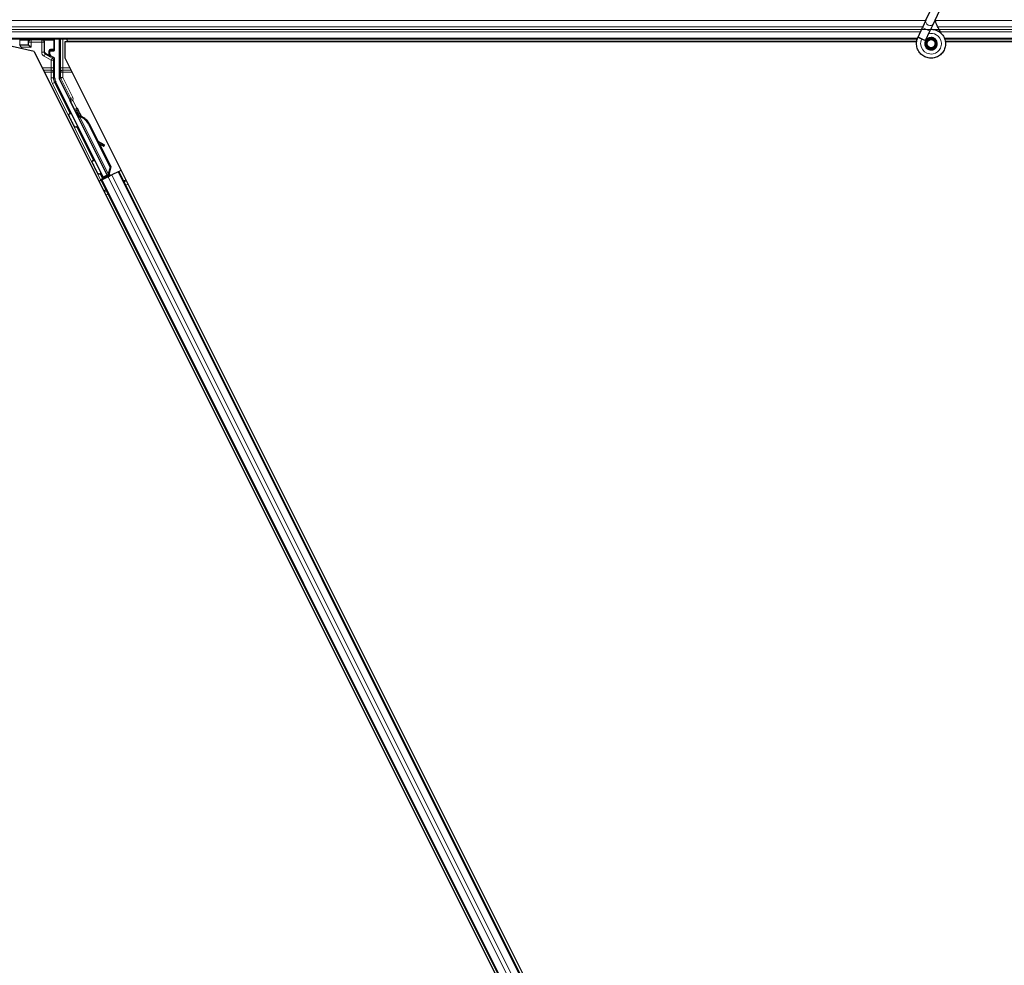
# Model space of a CAD drawing. Units: inches. Extents: x 0.4 to 33.6, y 0.4 to 21.6.
# Drawn here: x 5.5 to 6.8, y 13.1 to 14.3 of the extents above; entities that cross this region are included whole.
import ezdxf

# ---------------------------------------------------------------- set-up
doc = ezdxf.new("R2010")
doc.units = ezdxf.units.IN
doc.header["$MEASUREMENT"] = 0
for name, color, linetype, lineweight in [('Dimension (ANSI)', 7, 'Continuous', 18), ('Visible (ANSI)', 7, 'Continuous', 25), ('Visible Narrow (ANSI)', 7, 'Continuous', 18)]:
    doc.layers.add(name, color=color, linetype=linetype, lineweight=lineweight)
doc.styles.add('Note Text (ANSI)', font='tahoma.ttf')
doc.dimstyles.new('Default (ANSI)', dxfattribs={"dimtxt": 0.08, "dimasz": 0.098425, "dimexe": 0.125, "dimexo": 0.0625, "dimgap": 0.031496, "dimtad": 0, "dimtih": 1, "dimtoh": 1, "dimdec": 3, "dimrnd": 1e-08, "dimzin": 4, "dimdsep": 46, "dimtxsty": 'Note Text (ANSI)', "dimcen": 0.09, "dimdle": 0.393701, "dimclrd": 256, "dimclre": 256, "dimclrt": 256, "dimadec": 0, "dimazin": 1, "dimtfac": 1, "dimtdec": 3, "dimtofl": 0, "dimtmove": 0, "dimatfit": 3, "dimfxl": 1, "dimtolj": 1, "dimtzin": 4, "dimlwd": -1, "dimlwe": -1, "dimarcsym": 0})

# ---------------------------------------------------------------- blocks, each defined once
blk = doc.blocks.new('*D15')
at = {"layer": 'Defpoints', "color": 0, "transparency": 16777216}
for p in [(1.5803, 15.7731), (0.9504, 14.2731), (19.9581, 14.2731)]:
    blk.add_point(p, dxfattribs=at)
at = {"layer": 'Dimension (ANSI)', "transparency": 16777216}
for p, q in [((1.5178, 15.7731), (0.8254, 15.7731)), ((0.9504, 15.6747), (0.9504, 15.0963)), ((0.9504, 14.3716), (0.9504, 14.95)), ((19.8956, 14.2731), (0.8254, 14.2731))]:
    blk.add_line(p, q, dxfattribs=at)
for points in [[(0.934, 15.6747), (0.9668, 15.6747), (0.9504, 15.7731)], [(0.934, 14.3716), (0.9668, 14.3716), (0.9504, 14.2731)]]:
    blk.add_solid(points, dxfattribs=at)
at = {"layer": 'Dimension (ANSI)', "transparency": 16777216, "insert": (0.7919, 15.0648), "char_height": 0.08, "attachment_point": 1, "style": 'Note Text (ANSI)'}
blk.add_mtext('\\A1;15.000', dxfattribs=at)
blk = doc.blocks.new('*D16')
at = {"layer": 'Defpoints', "color": 0, "transparency": 16777216}
for p in [(19.9581, 14.2731), (0.9504, 11.8731), (19.9581, 11.8731)]:
    blk.add_point(p, dxfattribs=at)
at = {"layer": 'Dimension (ANSI)', "transparency": 16777216}
for p, q in [((19.8956, 14.2731), (0.8254, 14.2731)), ((0.9504, 14.1747), (0.9504, 13.2137)), ((0.9504, 11.9716), (0.9504, 12.9326)), ((19.8956, 11.8731), (0.8254, 11.8731))]:
    blk.add_line(p, q, dxfattribs=at)
for points in [[(0.934, 14.1747), (0.9668, 14.1747), (0.9504, 14.2731)], [(0.934, 11.9716), (0.9668, 11.9716), (0.9504, 11.8731)]]:
    blk.add_solid(points, dxfattribs=at)
at = {"layer": 'Dimension (ANSI)', "transparency": 16777216, "insert": (0.9504, 13.1822), "char_height": 0.08, "attachment_point": 2, "style": 'Note Text (ANSI)'}
blk.add_mtext('\\A1;\\fTahoma|b0|i0;\\H0.0800;MAIN BEAMS\\P\\fTahoma|b0|i0;\\H0.0800;24.000 O.C', dxfattribs=at)

msp = doc.modelspace()

# ---------------------------------------------------------------- linework, layer by layer
at = {"layer": 'Visible (ANSI)'}
for p, q in [((6.669588, 14.284702), (6.67985, 14.306709)), ((6.679094, 14.280269), (6.689356, 14.302276)), ((6.669588, 14.284702), (6.665261, 14.275423)), ((6.659601, 14.263285), (6.665261, 14.275423)), ((6.674767, 14.27099), (6.679094, 14.280269)), ((6.658534, 14.260638), (1.893593, 14.260638)), ((5.56379, 14.247014), (5.56379, 14.260261)), ((5.569585, 14.260638), (5.569585, 14.21176)), ((5.578903, 14.260638), (5.580478, 14.257488)), ((6.659392, 14.262831), (6.659603, 14.263284)), ((6.659601, 14.263285), (6.660164, 14.263023)), ((6.660164, 14.263023), (6.664361, 14.261065)), ((6.664361, 14.261065), (6.669118, 14.258847)), ((6.668908, 14.258394), (6.669119, 14.258847)), ((6.669107, 14.258852), (6.674767, 14.27099)), ((11.458534, 14.260638), (6.693593, 14.260638)), ((5.537724, 14.245013), (5.483689, 14.257488)), ((5.519401, 14.253818), (5.519606, 14.253409)), ((5.521106, 14.250409), (5.519606, 14.253409)), ((5.519606, 14.253409), (5.519694, 14.253409)), ((5.519694, 14.253409), (5.530072, 14.253409)), ((5.521106, 14.250409), (5.521988, 14.248646)), ((5.530365, 14.253409), (5.530072, 14.253409)), ((5.530365, 14.253409), (5.530786, 14.253409)), ((5.530787, 14.253408), (5.533787, 14.250409)), ((5.576722, 14.257488), (5.576722, 14.237005)), ((6.657826, 14.257488), (5.576722, 14.257488)), ((6.657833, 14.257538), (5.580453, 14.257538)), ((6.670908, 14.255796), (6.670908, 14.255013)), ((6.680917, 14.252794), (6.681001, 14.252975)), ((6.681408, 14.255013), (6.681408, 14.257001)), ((7.901864, 14.257538), (6.694325, 14.257538)), ((7.905595, 14.257488), (6.694332, 14.257488)), ((5.537724, 14.245013), (6.705595, 11.90927)), ((5.557782, 14.241807), (5.557782, 14.245014)), ((5.558782, 14.246014), (5.56279, 14.246014)), ((5.56229, 14.237472), (5.559282, 14.239209)), ((5.56379, 14.211781), (5.56379, 14.234874)), ((5.576722, 14.237005), (6.736217, 11.918015)), ((5.582803, 14.184616), (5.569902, 14.210418)), ((5.625388, 14.085634), (5.565109, 14.206192)), ((5.630477, 14.088179), (5.583223, 14.182687)), ((5.592383, 14.172915), (5.590594, 14.17202)), ((5.591363, 14.166536), (5.592794, 14.167251)), ((5.592258, 14.164747), (5.591363, 14.166536)), ((5.592786, 14.167526), (5.591391, 14.166829)), ((5.593689, 14.165462), (5.592258, 14.164747)), ((5.592818, 14.167263), (5.592794, 14.167251)), ((5.592794, 14.167251), (5.593689, 14.165462)), ((5.592818, 14.167263), (5.592873, 14.167291)), ((5.594779, 14.163339), (5.592818, 14.167263)), ((5.592897, 14.167302), (5.592873, 14.167291)), ((5.592873, 14.167291), (5.594897, 14.163233)), ((5.593916, 14.16334), (5.593114, 14.162939)), ((5.631347, 14.086473), (5.593117, 14.162933)), ((5.594546, 14.163655), (5.593916, 14.16334)), ((5.595643, 14.162208), (5.595961, 14.162367)), ((5.595961, 14.162367), (5.596209, 14.162491)), ((5.606733, 14.152978), (5.634238, 14.097967)), ((5.607299, 14.153261), (5.634804, 14.09825)), ((5.607706, 14.153464), (5.619105, 14.130665)), ((5.6184, 14.131058), (5.626074, 14.126783)), ((5.625958, 14.126725), (5.618528, 14.130802)), ((5.619786, 14.128287), (5.625184, 14.125325)), ((5.620487, 14.127902), (5.635211, 14.098453)), ((5.626263, 14.124741), (5.627037, 14.126141)), ((5.626356, 14.124787), (5.62713, 14.126188)), ((5.634238, 14.097967), (5.631878, 14.089737)), ((5.634804, 14.09825), (5.632444, 14.09002)), ((5.635211, 14.098453), (5.632828, 14.090212)), ((5.634238, 14.097967), (5.634804, 14.09825)), ((5.624974, 14.084393), (5.621928, 14.090593)), ((5.629136, 14.085693), (5.622025, 14.082138)), ((5.622059, 14.090931), (5.625137, 14.084882)), ((5.631683, 14.086083), (5.623901, 14.082192)), ((5.624685, 14.083525), (5.624974, 14.084393)), ((5.628825, 14.086318), (5.624974, 14.084393)), ((5.625137, 14.084882), (5.630742, 14.087684)), ((5.625137, 14.084882), (5.625388, 14.085634)), ((5.630477, 14.088179), (5.625388, 14.085634)), ((5.628663, 14.086645), (5.629488, 14.084985)), ((5.630514, 14.088139), (5.630477, 14.088179)), ((5.631353, 14.086462), (5.632154, 14.086863)), ((5.631353, 14.086462), (5.631573, 14.086028)), ((5.631683, 14.086083), (5.63649, 14.088486)), ((5.632195, 14.089895), (5.631878, 14.089737)), ((5.632154, 14.086863), (5.632784, 14.087178)), ((5.632444, 14.09002), (5.632195, 14.089895)), ((5.632458, 14.088182), (5.63314, 14.086811)), ((5.632784, 14.087178), (5.633004, 14.086743)), ((5.634308, 14.088279), (5.633032, 14.087641)), ((5.633154, 14.087362), (5.633369, 14.086926)), ((5.644271, 14.092377), (5.63649, 14.088486)), ((5.644271, 14.092377), (5.645267, 14.092874)), ((5.645267, 14.092874), (5.648083, 14.094283)), ((5.645267, 14.092874), (6.659411, 12.064581)), ((5.620088, 14.080285), (5.622906, 14.081694)), ((5.622906, 14.081694), (5.623901, 14.082192)), ((5.622906, 14.081694), (6.63705, 12.053401))]:
    msp.add_line(p, q, dxfattribs=at)
msp.add_circle((6.676158, 14.255013), 0.00525, dxfattribs=at)
for centre, major_axis in [((5.541158, 14.260412), (-0.0074, 0)), ((5.60792, 14.118912), (-0.004472, 0.008944))]:
    msp.add_ellipse(centre, major_axis=major_axis, ratio=0.01745506, dxfattribs=at)
for centre, major_axis, ratio, start_param, end_param in [((5.56279, 14.260261), (0.000707, 0.000707), 0.99969546, 5.49793944, 5.8839459), ((5.530786, 14.250409), (0, -0.003), 0.01745506, 3.12413936, 3.14159265), ((5.56279, 14.247014), (0.000707, -0.000707), 0.99969546, 5.49793944, 7.06843118), ((5.558782, 14.245014), (-0.000707, 0.000707), 0.99969546, 5.49793944, 7.06843118), ((5.560782, 14.241807), (-0.002599, -0.0015), 0.99979694, 5.75967446, 6.80669615), ((5.56079, 14.234874), (0.002599, 0.0015), 0.99979694, 5.75967446, 6.80669615), ((5.576292, 14.211782), (-0.012168, -0.002872), 0.99983921, 6.0513979, 6.51497271), ((5.572586, 14.21176), (-0.00292, -0.000689), 0.99983921, 6.0513979, 6.51497271), ((5.581908, 14.184169), (0.000895, 0.000447), 0.9998477, 5.78471983, 6.28318531), ((5.595625, 14.161958), (-0.005031, 0.010062), 0.00523596, 0, 1.44467386), ((5.597414, 14.162853), (-0.005031, 0.010062), 0.00523596, 4.61744794, 7.93747707), ((5.594194, 14.161243), (0.002885, -0.005769), 0.00523604, 2.89191551, 3.51729581), ((5.59986, 14.149542), (-0.007603, 0.015205), 0.00523596, 0, 0.48995379), ((5.601291, 14.150257), (-0.007603, 0.015205), 0.00523596, 6.28318177, 6.77313909), ((5.592768, 14.145995), (0.007602, -0.015205), 0.91844638, 1.57080528, 2.46124233), ((5.593334, 14.146278), (0.007602, -0.015205), 0.91844638, 1.57080528, 2.46124233), ((5.593678, 14.14645), (0.007603, -0.015205), 0.92253809, 1.57078715, 2.38766881), ((5.642585, 14.117595), (-0.017503, 0.009676), 0.00431309, 5.83041982, 6.73001354), ((5.623637, 14.126192), (0.002626, -0.001451), 0.00431309, 5.3447865, 6.28318531), ((5.624411, 14.127592), (0.002626, -0.001451), 0.00431309, 5.3447865, 6.73001354), ((5.624505, 14.127639), (0.002626, -0.001451), 0.00431309, 5.83041982, 7.21564685), ((5.623731, 14.126239), (0.002626, -0.001451), 0.00431309, 6.08390423, 6.28318531), ((5.634284, 14.088326), (0.002683, 0.001342), 0.01745506, 4.21691597, 4.71238898), ((5.622002, 14.082185), (0.002683, 0.001342), 0.01745506, 4.71238898, 6.26573201)]:
    msp.add_ellipse(centre, major_axis=major_axis, ratio=ratio, start_param=start_param, end_param=end_param, dxfattribs=at)
for points, knots in [([(6.688823, 14.268171), (6.687738, 14.270476), (6.686584, 14.272581), (6.684776, 14.276081), (6.684059, 14.277523), (6.682421, 14.281172), (6.681755, 14.283163), (6.681399, 14.284866), (6.681375, 14.28499), (6.681352, 14.285112)], [0.289616196, 0.289616196, 0.289616196, 0.289616196, 0.41740041, 0.41740041, 0.51740041, 0.51740041, 0.690731191, 0.690731191, 0.704680992, 0.704680992, 0.704680992, 0.704680992]), ([(6.675788, 14.27318), (6.676185, 14.273191), (6.676582, 14.273189), (6.678976, 14.273096), (6.680987, 14.272679), (6.684721, 14.271232), (6.686491, 14.270181), (6.689558, 14.267593), (6.690893, 14.266021), (6.692956, 14.262569), (6.693709, 14.260644), (6.694539, 14.256701), (6.694625, 14.254631), (6.694127, 14.250624), (6.693534, 14.248635), (6.691757, 14.245), (6.690547, 14.243306), (6.687675, 14.240445), (6.685977, 14.239238), (6.682355, 14.237485), (6.680388, 14.236902), (6.676445, 14.236413), (6.674419, 14.23649), (6.670543, 14.237275), (6.668642, 14.237993), (6.665194, 14.239978), (6.663605, 14.241277), (6.660957, 14.24428), (6.659865, 14.246024), (6.658318, 14.249723), (6.657843, 14.251725), (6.657564, 14.255724), (6.657756, 14.257773), (6.658546, 14.260781), (6.658925, 14.261829), (6.659392, 14.262831)], [10.00790238, 10.00790238, 10.00790238, 10.00790238, 10.03854241, 10.03854241, 10.19351709, 10.19351709, 10.34880025, 10.34880025, 10.5043919, 10.5043919, 10.66029209, 10.66029209, 10.81650082, 10.81650082, 10.97301814, 10.97301814, 11.12986868, 11.12986868, 11.28569429, 11.28569429, 11.43829186, 11.43829186, 11.58883537, 11.58883537, 11.7397012, 11.7397012, 11.89203809, 11.89203809, 12.04479511, 12.04479511, 12.19753695, 12.19753695, 12.35027934, 12.35027934, 12.43451693, 12.43451693, 12.43451693, 12.43451693]), ([(6.668908, 14.258394), (6.668543, 14.25761), (6.668303, 14.256756), (6.668112, 14.255035), (6.668158, 14.254147), (6.66853, 14.252453), (6.668859, 14.251626), (6.669753, 14.250142), (6.67033, 14.249464), (6.671654, 14.248345), (6.672418, 14.247888), (6.674031, 14.247252), (6.674902, 14.247065), (6.676605, 14.246985), (6.67746, 14.247083), (6.679032, 14.247522), (6.679772, 14.24786), (6.681105, 14.248725), (6.681708, 14.249268), (6.682752, 14.250531), (6.683187, 14.251278), (6.68382, 14.252924), (6.684, 14.25385), (6.684031, 14.255694), (6.683878, 14.256634), (6.683262, 14.258376), (6.682793, 14.2592), (6.681615, 14.260611), (6.680892, 14.261217), (6.679303, 14.262125), (6.678417, 14.262439), (6.676619, 14.262733), (6.675684, 14.262718), (6.673905, 14.262367), (6.673038, 14.262028), (6.671501, 14.261082), (6.67081, 14.260463), (6.669707, 14.259045), (6.669278, 14.258228), (6.668744, 14.256521), (6.66863, 14.25561), (6.668727, 14.253833), (6.668939, 14.252943), (6.66965, 14.251321), (6.670158, 14.250566), (6.671389, 14.249302), (6.672126, 14.248777), (6.673714, 14.24803), (6.674585, 14.247798), (6.676327, 14.247658), (6.677219, 14.247748), (6.67889, 14.248228), (6.679691, 14.248624), (6.681078, 14.249658), (6.681684, 14.250308), (6.682614, 14.251757), (6.68295, 14.252575), (6.683305, 14.254252), (6.68333, 14.255131), (6.683072, 14.256817), (6.682785, 14.257645), (6.681951, 14.259123), (6.681393, 14.259792), (6.680095, 14.260873), (6.67934, 14.261299), (6.677751, 14.261847), (6.676898, 14.261976), (6.675227, 14.261925), (6.674387, 14.261744), (6.672851, 14.261105), (6.672134, 14.260639), (6.670932, 14.259501), (6.67043, 14.258815), (6.669716, 14.25733), (6.669493, 14.256514), (6.669356, 14.254881), (6.669438, 14.254043), (6.669891, 14.252477), (6.670265, 14.251728), (6.671243, 14.250433), (6.671857, 14.24987), (6.673226, 14.249016), (6.673998, 14.248712), (6.675574, 14.248406), (6.676399, 14.248399), (6.677971, 14.248677), (6.67874, 14.248965), (6.6801, 14.249786), (6.680711, 14.250328), (6.68168, 14.251577), (6.682052, 14.252298), (6.682504, 14.253804), (6.682591, 14.254607), (6.682471, 14.256166), (6.682263, 14.256943), (6.681591, 14.258346), (6.681119, 14.258991), (6.679992, 14.26005), (6.679322, 14.260479), (6.677895, 14.261055), (6.67712, 14.261211), (6.675589, 14.26123), (6.674814, 14.261094), (6.673389, 14.260559), (6.67272, 14.260154), (6.671594, 14.259143), (6.671121, 14.258525), (6.670444, 14.25718), (6.67023, 14.256437), (6.67009, 14.254946), (6.670162, 14.25418), (6.670575, 14.252749), (6.670921, 14.252066), (6.671823, 14.250893), (6.672391, 14.250387), (6.673654, 14.24963), (6.674365, 14.249369), (6.675809, 14.24913), (6.676561, 14.249149), (6.677984, 14.249456), (6.678673, 14.249749), (6.679875, 14.250554), (6.680404, 14.251077), (6.681219, 14.252263), (6.681517, 14.25294), (6.681834, 14.254335), (6.681859, 14.25507), (6.681638, 14.256475), (6.68139, 14.257163), (6.680667, 14.258378), (6.680184, 14.258922), (6.679068, 14.259776), (6.678422, 14.260098), (6.677076, 14.260473), (6.67636, 14.260531), (6.674979, 14.260377), (6.674298, 14.260164), (6.673083, 14.259508), (6.672534, 14.259058), (6.671659, 14.258001), (6.671321, 14.257384), (6.670907, 14.256075), (6.67082, 14.255356), (6.670914, 14.254307), (6.670973, 14.253981), (6.671218, 14.253102), (6.671475, 14.252543), (6.672125, 14.251606), (6.672504, 14.251203), (6.673023, 14.250799), (6.673119, 14.25073), (6.673217, 14.250664)], [0, 0, 0, 0, 0.06586115, 0.06586115, 0.13191881, 0.13191881, 0.19796936, 0.19796936, 0.26402017, 0.26402017, 0.33007102, 0.33007102, 0.39613226, 0.39613226, 0.46026859, 0.46026859, 0.52244952, 0.52244952, 0.58659078, 0.58659078, 0.65653443, 0.65653443, 0.73247883, 0.73247883, 0.80917357, 0.80917357, 0.88554896, 0.88554896, 0.96164472, 0.96164472, 1.03745984, 1.03745984, 1.1129948, 1.1129948, 1.18825005, 1.18825005, 1.26322605, 1.26322605, 1.33792327, 1.33792327, 1.41234218, 1.41234218, 1.48648326, 1.48648326, 1.56034702, 1.56034702, 1.63393396, 1.63393396, 1.7072446, 1.7072446, 1.78027946, 1.78027946, 1.85303909, 1.85303909, 1.92552403, 1.92552403, 1.99773486, 1.99773486, 2.06967215, 2.06967215, 2.14133648, 2.14133648, 2.21272847, 2.21272847, 2.28384872, 2.28384872, 2.35469786, 2.35469786, 2.42527655, 2.42527655, 2.49558544, 2.49558544, 2.56562521, 2.56562521, 2.63539655, 2.63539655, 2.70490016, 2.70490016, 2.77413678, 2.77413678, 2.84310714, 2.84310714, 2.91181201, 2.91181201, 2.98025216, 2.98025216, 3.0484284, 3.0484284, 3.11634155, 3.11634155, 3.18399244, 3.18399244, 3.25138195, 3.25138195, 3.31851094, 3.31851094, 3.38538034, 3.38538034, 3.45199108, 3.45199108, 3.5183441, 3.5183441, 3.5844404, 3.5844404, 3.65028099, 3.65028099, 3.71586689, 3.71586689, 3.78119919, 3.78119919, 3.84627897, 3.84627897, 3.91110737, 3.91110737, 3.97568553, 3.97568553, 4.04001467, 4.04001467, 4.10409601, 4.10409601, 4.16793081, 4.16793081, 4.23152037, 4.23152037, 4.29486605, 4.29486605, 4.35796922, 4.35796922, 4.42083131, 4.42083131, 4.4834538, 4.4834538, 4.54583821, 4.54583821, 4.6079861, 4.6079861, 4.66989909, 4.66989909, 4.73157886, 4.73157886, 4.79302808, 4.79302808, 4.85447922, 4.85447922, 4.88157427, 4.88157427, 4.92847914, 4.92847914, 4.96965976, 4.96965976, 4.97863436, 4.97863436, 4.97863436, 4.97863436]), ([(6.681001, 14.252975), (6.68133, 14.25368), (6.681503, 14.254313), (6.681645, 14.255392), (6.681663, 14.255827), (6.681643, 14.256284)], [0, 0, 0, 0, 0.065021644, 0.065021644, 0.106816476, 0.106816476, 0.106816476, 0.106816476]), ([(5.558279, 14.238659), (5.558283, 14.238656), (5.558288, 14.238654), (5.558296, 14.238649), (5.5583, 14.238647), (5.558304, 14.238645)], [-0.00047458696, -0.00047458696, -0.00047458696, -0.00047458696, 0, 0, 0.000475160643, 0.000475160643, 0.000475160643, 0.000475160643]), ([(5.582908, 14.184134), (5.582899, 14.183885), (5.582922, 14.183635), (5.583028, 14.183147), (5.583111, 14.18291), (5.583223, 14.182687)], [0, 0, 0, 0, 0.0190003345, 0.0190003345, 0.0380006176, 0.0380006176, 0.0380006176, 0.0380006176]), ([(5.59134, 14.149195), (5.591145, 14.149102), (5.590932, 14.149041), (5.590506, 14.14899), (5.590289, 14.149), (5.589873, 14.149085), (5.589669, 14.149162), (5.589395, 14.14932), (5.589308, 14.149379), (5.589148, 14.149508), (5.589074, 14.149577), (5.588957, 14.149705), (5.58891, 14.149762), (5.588854, 14.149838), (5.588838, 14.149861), (5.588806, 14.149908), (5.588792, 14.149931), (5.588767, 14.14997), (5.588757, 14.149987), (5.588732, 14.150029), (5.58872, 14.15005), (5.588676, 14.150128), (5.588648, 14.150182), (5.588495, 14.150471), (5.58831, 14.150831), (5.587838, 14.151759), (5.58756, 14.152308), (5.586953, 14.15351), (5.586621, 14.15417), (5.585933, 14.155541), (5.585569, 14.156268), (5.584854, 14.157697), (5.584495, 14.158417), (5.583826, 14.159762), (5.583507, 14.160404), (5.58295, 14.16153), (5.582705, 14.162028), (5.582315, 14.162824), (5.582167, 14.163128), (5.582022, 14.163433), (5.581991, 14.163498), (5.581941, 14.163612), (5.581932, 14.163635), (5.581911, 14.163686), (5.581904, 14.163705), (5.581889, 14.163746), (5.581882, 14.163767), (5.581863, 14.163824), (5.581851, 14.163864), (5.581828, 14.163951), (5.581817, 14.163999), (5.581793, 14.164128), (5.581782, 14.164212), (5.581768, 14.164442), (5.581776, 14.164592), (5.581832, 14.164938), (5.581896, 14.165134), (5.582081, 14.165504), (5.582208, 14.16568), (5.582508, 14.165981), (5.582685, 14.166109), (5.583064, 14.1663), (5.583272, 14.166366), (5.583692, 14.166428), (5.58391, 14.166425), (5.584142, 14.166384), (5.584165, 14.166379), (5.584188, 14.166375)], [0, 0, 0, 0, 0.016483133, 0.016483133, 0.032666858, 0.032666858, 0.048858146, 0.048858146, 0.056832329, 0.056832329, 0.064585851, 0.064585851, 0.070423396, 0.070423396, 0.073150974, 0.073150974, 0.076732774, 0.076732774, 0.080873385, 0.080873385, 0.088780207, 0.088780207, 0.112456182, 0.112456182, 0.18457664, 0.18457664, 0.248892049, 0.248892049, 0.310005082, 0.310005082, 0.370941185, 0.370941185, 0.431816058, 0.431816058, 0.492696444, 0.492696444, 0.553655063, 0.553655063, 0.614919562, 0.614919562, 0.646677836, 0.646677836, 0.653743701, 0.653743701, 0.656921805, 0.656921805, 0.659421715, 0.659421715, 0.663064536, 0.663064536, 0.666975281, 0.666975281, 0.673398778, 0.673398778, 0.684712188, 0.684712188, 0.700112373, 0.700112373, 0.716268895, 0.716268895, 0.732461222, 0.732461222, 0.74865542, 0.74865542, 0.764849564, 0.764849564, 0.766619464, 0.766619464, 0.766619464, 0.766619464]), ([(5.593114, 14.162939), (5.593122, 14.162923), (5.593131, 14.162908), (5.59314, 14.162893), (5.59315, 14.162878), (5.59316, 14.162863), (5.593171, 14.162849), (5.593182, 14.162834), (5.593195, 14.16282), (5.593208, 14.162806), (5.593221, 14.162793), (5.593235, 14.162779), (5.593249, 14.162766), (5.593264, 14.162753), (5.59328, 14.16274), (5.593296, 14.162728), (5.593313, 14.162715), (5.59333, 14.162703), (5.593348, 14.162691), (5.593367, 14.162679), (5.593386, 14.162667), (5.593406, 14.162656), (5.593425, 14.162645), (5.593446, 14.162634), (5.593468, 14.162623), (5.593489, 14.162612), (5.593511, 14.162602), (5.593534, 14.162592), (5.593553, 14.162583), (5.593572, 14.162575), (5.593592, 14.162567), (5.593621, 14.162556), (5.593651, 14.162545), (5.593682, 14.162534), (5.593708, 14.162525), (5.593735, 14.162516), (5.593762, 14.162507), (5.59379, 14.162498), (5.593818, 14.16249), (5.593847, 14.162482), (5.593876, 14.162474), (5.593905, 14.162466), (5.593936, 14.162458), (5.593966, 14.16245), (5.593997, 14.162443), (5.594028, 14.162435), (5.59406, 14.162428), (5.594092, 14.162421), (5.594125, 14.162414), (5.594157, 14.162407), (5.594191, 14.1624), (5.594225, 14.162394), (5.594259, 14.162387), (5.594293, 14.162381), (5.594328, 14.162374), (5.594373, 14.162366), (5.594418, 14.162359), (5.594465, 14.162351), (5.594491, 14.162347), (5.594518, 14.162343), (5.594545, 14.162339), (5.594582, 14.162333), (5.594619, 14.162328), (5.594657, 14.162322), (5.594695, 14.162317), (5.594734, 14.162311), (5.594773, 14.162306), (5.594812, 14.162301), (5.594851, 14.162296), (5.594891, 14.162291), (5.59493, 14.162286), (5.594971, 14.162281), (5.595011, 14.162276), (5.595052, 14.162271), (5.595092, 14.162267), (5.595134, 14.162262), (5.595175, 14.162257), (5.595216, 14.162253), (5.595258, 14.162248), (5.5953, 14.162243), (5.595342, 14.162239), (5.595385, 14.162234), (5.595427, 14.16223), (5.59547, 14.162225), (5.595513, 14.162221), (5.595556, 14.162216), (5.595599, 14.162212), (5.595643, 14.162208)], [0, 0, 0, 0, 0.003724861, 0.003724861, 0.003724861, 0.007451308, 0.007451308, 0.007451308, 0.01117751, 0.01117751, 0.01117751, 0.014901624, 0.014901624, 0.014901624, 0.0186218, 0.0186218, 0.0186218, 0.02233619, 0.02233619, 0.02233619, 0.026042958, 0.026042958, 0.026042958, 0.029740285, 0.029740285, 0.029740285, 0.033426383, 0.033426383, 0.033426383, 0.036409474, 0.036409474, 0.036409474, 0.040769258, 0.040769258, 0.040769258, 0.044438369, 0.044438369, 0.044438369, 0.048105358, 0.048105358, 0.048105358, 0.051768459, 0.051768459, 0.051768459, 0.055425909, 0.055425909, 0.055425909, 0.05907595, 0.05907595, 0.05907595, 0.062716841, 0.062716841, 0.062716841, 0.066346865, 0.066346865, 0.066346865, 0.070964456, 0.070964456, 0.070964456, 0.07357217, 0.07357217, 0.07357217, 0.077180594, 0.077180594, 0.077180594, 0.080787861, 0.080787861, 0.080787861, 0.084391522, 0.084391522, 0.084391522, 0.087989124, 0.087989124, 0.087989124, 0.091578225, 0.091578225, 0.091578225, 0.095156412, 0.095156412, 0.095156412, 0.098721314, 0.098721314, 0.098721314, 0.102270615, 0.102270615, 0.102270615, 0.105802071, 0.105802071, 0.105802071, 0.105802071]), ([(5.596209, 14.162491), (5.596182, 14.162503), (5.596155, 14.162516), (5.596128, 14.162529), (5.596102, 14.162541), (5.596075, 14.162554), (5.596049, 14.162566), (5.596022, 14.162579), (5.595996, 14.162591), (5.59597, 14.162604), (5.595944, 14.162616), (5.595918, 14.162629), (5.595893, 14.162641), (5.595867, 14.162654), (5.595841, 14.162666), (5.595816, 14.162679), (5.595791, 14.162691), (5.595766, 14.162704), (5.595741, 14.162716), (5.59571, 14.162732), (5.595678, 14.162748), (5.595648, 14.162763), (5.59563, 14.162773), (5.595612, 14.162782), (5.595595, 14.162791), (5.595571, 14.162803), (5.595547, 14.162816), (5.595524, 14.162828), (5.5955, 14.162841), (5.595477, 14.162853), (5.595454, 14.162866), (5.595432, 14.162879), (5.595409, 14.162891), (5.595387, 14.162904), (5.595364, 14.162916), (5.595342, 14.162929), (5.595321, 14.162942), (5.595299, 14.162954), (5.595278, 14.162967), (5.595257, 14.16298), (5.595236, 14.162993), (5.595215, 14.163006), (5.595195, 14.163019), (5.595174, 14.163031), (5.595154, 14.163044), (5.595134, 14.163057), (5.595115, 14.16307), (5.595095, 14.163084), (5.595076, 14.163097), (5.595058, 14.16311), (5.595039, 14.163123), (5.595021, 14.163136), (5.594997, 14.163153), (5.594975, 14.16317), (5.594953, 14.163188), (5.59494, 14.163197), (5.594928, 14.163207), (5.594916, 14.163217), (5.594899, 14.163231), (5.594883, 14.163244), (5.594867, 14.163258), (5.594851, 14.163272), (5.594836, 14.163286), (5.594821, 14.1633), (5.594806, 14.163314), (5.594791, 14.163328), (5.594777, 14.163342), (5.594763, 14.163356), (5.594749, 14.16337), (5.594736, 14.163385), (5.594722, 14.163399), (5.594709, 14.163413), (5.594697, 14.163428), (5.594685, 14.163442), (5.594673, 14.163457), (5.594661, 14.163472), (5.59465, 14.163487), (5.594639, 14.163502), (5.594628, 14.163517), (5.594617, 14.163532), (5.594607, 14.163547), (5.594598, 14.163562), (5.594588, 14.163577), (5.594579, 14.163592), (5.59457, 14.163608), (5.594562, 14.163623), (5.594553, 14.163639), (5.594546, 14.163655)], [0, 0, 0, 0, 0.0023467494, 0.0023467494, 0.0023467494, 0.0046985084, 0.0046985084, 0.0046985084, 0.0070523272, 0.0070523272, 0.0070523272, 0.0094052668, 0.0094052668, 0.0094052668, 0.0117544343, 0.0117544343, 0.0117544343, 0.0140970159, 0.0140970159, 0.0140970159, 0.0170523648, 0.0170523648, 0.0170523648, 0.0187555832, 0.0187555832, 0.0187555832, 0.0210809492, 0.0210809492, 0.0210809492, 0.0234056924, 0.0234056924, 0.0234056924, 0.0257286183, 0.0257286183, 0.0257286183, 0.0280485542, 0.0280485542, 0.0280485542, 0.0303643544, 0.0303643544, 0.0303643544, 0.0326749052, 0.0326749052, 0.0326749052, 0.0349791288, 0.0349791288, 0.0349791288, 0.0372759878, 0.0372759878, 0.0372759878, 0.039564488, 0.039564488, 0.039564488, 0.042479447, 0.042479447, 0.042479447, 0.0441153953, 0.0441153953, 0.0441153953, 0.0463860543, 0.0463860543, 0.0463860543, 0.0486550591, 0.0486550591, 0.0486550591, 0.0509214131, 0.0509214131, 0.0509214131, 0.0531841402, 0.0531841402, 0.0531841402, 0.0554422883, 0.0554422883, 0.0554422883, 0.0576949324, 0.0576949324, 0.0576949324, 0.0599411778, 0.0599411778, 0.0599411778, 0.0621801626, 0.0621801626, 0.0621801626, 0.0644110601, 0.0644110601, 0.0644110601, 0.0666330807, 0.0666330807, 0.0666330807, 0.0666330807]), ([(5.592296, 14.150159), (5.592292, 14.150149), (5.592287, 14.15014), (5.592191, 14.14994), (5.592066, 14.149762), (5.591771, 14.149458), (5.591596, 14.149327), (5.591386, 14.149217), (5.591363, 14.149206), (5.59134, 14.149195)], [1.432138096, 1.432138096, 1.432138096, 1.432138096, 1.4329107443, 1.4329107443, 1.4490611948, 1.4490611948, 1.4652532222, 1.4652532222, 1.4671706083, 1.4671706083, 1.4671706083, 1.4671706083]), ([(5.620993, 14.089672), (5.620798, 14.08958), (5.620585, 14.089518), (5.620159, 14.089468), (5.619942, 14.089477), (5.619526, 14.089562), (5.619322, 14.089639), (5.619048, 14.089797), (5.618961, 14.089856), (5.618801, 14.089985), (5.618727, 14.090055), (5.61861, 14.090182), (5.618563, 14.09024), (5.618507, 14.090315), (5.618491, 14.090338), (5.618459, 14.090385), (5.618445, 14.090408), (5.61842, 14.090448), (5.61841, 14.090464), (5.618385, 14.090507), (5.618373, 14.090527), (5.618329, 14.090605), (5.618301, 14.09066), (5.618148, 14.090948), (5.617963, 14.091309), (5.617491, 14.092237), (5.617213, 14.092786), (5.616606, 14.093987), (5.616274, 14.094648), (5.615586, 14.096018), (5.615222, 14.096745), (5.614507, 14.098174), (5.614148, 14.098895), (5.613479, 14.10024), (5.61316, 14.100881), (5.612603, 14.102007), (5.612358, 14.102505), (5.611968, 14.103301), (5.61182, 14.103605), (5.611675, 14.10391), (5.611644, 14.103975), (5.611594, 14.104089), (5.611585, 14.104112), (5.611564, 14.104163), (5.611557, 14.104182), (5.611542, 14.104223), (5.611535, 14.104244), (5.611516, 14.104302), (5.611504, 14.104342), (5.611481, 14.104429), (5.61147, 14.104477), (5.611446, 14.104606), (5.611435, 14.104689), (5.611421, 14.104919), (5.611429, 14.105069), (5.611485, 14.105415), (5.611549, 14.105611), (5.611734, 14.105981), (5.611861, 14.106158), (5.612161, 14.106458), (5.612338, 14.106586), (5.612717, 14.106777), (5.612925, 14.106843), (5.613345, 14.106905), (5.613563, 14.106902), (5.613982, 14.106828), (5.614187, 14.106757), (5.61439, 14.106648), (5.614405, 14.10664), (5.61442, 14.106631)], [0, 0, 0, 0, 0.016483133, 0.016483133, 0.032666858, 0.032666858, 0.048858146, 0.048858146, 0.056832329, 0.056832329, 0.064585851, 0.064585851, 0.070423396, 0.070423396, 0.073150974, 0.073150974, 0.076732774, 0.076732774, 0.080873385, 0.080873385, 0.088780207, 0.088780207, 0.112456182, 0.112456182, 0.18457664, 0.18457664, 0.248892049, 0.248892049, 0.310005082, 0.310005082, 0.370941185, 0.370941185, 0.431816058, 0.431816058, 0.492696444, 0.492696444, 0.553655063, 0.553655063, 0.614919562, 0.614919562, 0.646677836, 0.646677836, 0.653743701, 0.653743701, 0.656921805, 0.656921805, 0.659421715, 0.659421715, 0.663064536, 0.663064536, 0.666975281, 0.666975281, 0.673398778, 0.673398778, 0.684712188, 0.684712188, 0.700112373, 0.700112373, 0.716268895, 0.716268895, 0.732461222, 0.732461222, 0.74865542, 0.74865542, 0.764849564, 0.764849564, 0.781041288, 0.781041288, 0.782369119, 0.782369119, 0.782369119, 0.782369119]), ([(5.62212, 14.091232), (5.622118, 14.091215), (5.622116, 14.091199), (5.622084, 14.090985), (5.622023, 14.090789), (5.621844, 14.090418), (5.621719, 14.09024), (5.621424, 14.089935), (5.621249, 14.089804), (5.621039, 14.089694), (5.621016, 14.089683), (5.620993, 14.089672)], [1.4163782068, 1.4163782068, 1.4163782068, 1.4163782068, 1.4176095688, 1.4176095688, 1.4329107443, 1.4329107443, 1.4490611948, 1.4490611948, 1.4652532222, 1.4652532222, 1.4671706083, 1.4671706083, 1.4671706083, 1.4671706083]), ([(5.631878, 14.089737), (5.631621, 14.089194), (5.631412, 14.088682), (5.631287, 14.088205), (5.631197, 14.087863), (5.631152, 14.087546), (5.631161, 14.087254), (5.63117, 14.086962), (5.631232, 14.086699), (5.631353, 14.086462)], [0, 0, 0, 0, 0.048300591, 0.048300591, 0.048300591, 0.082910184, 0.082910184, 0.082910184, 0.117520039, 0.117520039, 0.117520039, 0.117520039]), ([(5.632784, 14.087178), (5.63258, 14.087581), (5.632464, 14.088018), (5.632415, 14.088499), (5.632367, 14.088981), (5.632388, 14.089487), (5.632444, 14.09002)], [0, 0, 0, 0, 0.041952806, 0.041952806, 0.041952806, 0.0839056166, 0.0839056166, 0.0839056166, 0.0839056166]), ([(5.633154, 14.087362), (5.632953, 14.087768), (5.632839, 14.088206), (5.632793, 14.088688), (5.632748, 14.089171), (5.632771, 14.089678), (5.632828, 14.090212)], [0, 0, 0, 0, 0.041952806, 0.041952806, 0.041952806, 0.0839056166, 0.0839056166, 0.0839056166, 0.0839056166])]:
    msp.add_open_spline(points, degree=3, knots=knots, dxfattribs=at)
at = {"layer": 'Visible Narrow (ANSI)'}
for p, q in [((6.669396, 14.28429), (1.881526, 14.28429)), ((11.469396, 14.28429), (6.681526, 14.28429)), ((6.665712, 14.27639), (1.884633, 14.27639)), ((6.674767, 14.27099), (6.665261, 14.275423)), ((11.465712, 14.27639), (6.684633, 14.27639)), ((6.662678, 14.269885), (1.887988, 14.269885)), ((6.659023, 14.261985), (1.893089, 14.261985)), ((5.519401, 14.259387), (5.519694, 14.259387)), ((5.519694, 14.253409), (5.519694, 14.259387)), ((5.519694, 14.259387), (5.530635, 14.259196)), ((5.520401, 14.260386), (5.52015, 14.260638)), ((5.531339, 14.260196), (5.520401, 14.260386)), ((5.533787, 14.259759), (5.533435, 14.26011)), ((5.533787, 14.259759), (5.533787, 14.256759)), ((5.54733, 14.259759), (5.533787, 14.259759)), ((5.54766, 14.260089), (5.54733, 14.259759)), ((5.54733, 14.256759), (5.54733, 14.259759)), ((5.561916, 14.260386), (5.549757, 14.260174)), ((5.55046, 14.259174), (5.562623, 14.259387)), ((5.562167, 14.260638), (5.561916, 14.260386)), ((5.562623, 14.259387), (5.562916, 14.259387)), ((5.562623, 14.259387), (5.562623, 14.247889)), ((5.562916, 14.259387), (5.56379, 14.260261)), ((5.562916, 14.247889), (5.562916, 14.259387)), ((5.571087, 14.260638), (5.571087, 14.224338)), ((5.574087, 14.224338), (5.574087, 14.260638)), ((6.659415, 14.26282), (6.66415, 14.260612)), ((6.66415, 14.260612), (6.664361, 14.261065)), ((6.66415, 14.260612), (6.668891, 14.258402)), ((11.462678, 14.269885), (6.687988, 14.269885)), ((11.459023, 14.261985), (6.693089, 14.261985)), ((5.533787, 14.250409), (5.521106, 14.250409)), ((5.530365, 14.257182), (5.530072, 14.257182)), ((5.530072, 14.257182), (5.530072, 14.253409)), ((5.530365, 14.253409), (5.530365, 14.257182)), ((5.530365, 14.257182), (5.530787, 14.256759)), ((5.530787, 14.256759), (5.530787, 14.253408)), ((5.533787, 14.256759), (5.530787, 14.256759)), ((5.533787, 14.250409), (5.533787, 14.256759)), ((5.533787, 14.256759), (5.54733, 14.256759)), ((5.54733, 14.256759), (5.54733, 14.244375)), ((5.55033, 14.256759), (5.54733, 14.256759)), ((5.55033, 14.256759), (5.550731, 14.25716)), ((5.55033, 14.244375), (5.55033, 14.256759)), ((5.550731, 14.25716), (5.551024, 14.25716)), ((5.550731, 14.25716), (5.550731, 14.244606)), ((5.551024, 14.244606), (5.551024, 14.25716)), ((5.557836, 14.24696), (5.561916, 14.246889)), ((5.558782, 14.246014), (5.557836, 14.24696)), ((5.558471, 14.247532), (5.55847, 14.247532)), ((5.562623, 14.247889), (5.558543, 14.24796)), ((5.561916, 14.246889), (5.56279, 14.246014)), ((5.562916, 14.247889), (5.562623, 14.247889)), ((5.56379, 14.247014), (5.562916, 14.247889)), ((6.680917, 14.252794), (6.681331, 14.252601)), ((6.681408, 14.252785), (6.681001, 14.252975)), ((5.54733, 14.244375), (5.55033, 14.244375)), ((5.550731, 14.244606), (5.55033, 14.244375)), ((5.55033, 14.239179), (5.55183, 14.241777)), ((5.55033, 14.239179), (5.559288, 14.234007)), ((5.550731, 14.244606), (5.551024, 14.244606)), ((5.55183, 14.241777), (5.552248, 14.242019)), ((5.560788, 14.236605), (5.55183, 14.241777)), ((5.556613, 14.240337), (5.552041, 14.242885)), ((5.552248, 14.242019), (5.558304, 14.238645)), ((5.556801, 14.245996), (5.556508, 14.245996)), ((5.556508, 14.245996), (5.556508, 14.24124)), ((5.556801, 14.24124), (5.556508, 14.24124)), ((5.556801, 14.24124), (5.556801, 14.245996)), ((5.556801, 14.245996), (5.557782, 14.245014)), ((5.557782, 14.241807), (5.556801, 14.24124)), ((5.558304, 14.238645), (5.559282, 14.239209)), ((5.559288, 14.234007), (5.560788, 14.236605)), ((5.559288, 14.234007), (5.559288, 14.224338)), ((5.562288, 14.234007), (5.559288, 14.234007)), ((5.56229, 14.237472), (5.560788, 14.236605)), ((5.562288, 14.234007), (5.56379, 14.234874)), ((5.562288, 14.224338), (5.562288, 14.234007)), ((5.559288, 14.224338), (5.548061, 14.224338)), ((5.559219, 14.221509), (5.549475, 14.221509)), ((5.559219, 14.221509), (5.559219, 14.218681)), ((5.559288, 14.224338), (5.562288, 14.224338)), ((5.571087, 14.224338), (5.574087, 14.224338)), ((5.583056, 14.224338), (5.574087, 14.224338)), ((5.574157, 14.218681), (5.574157, 14.221509)), ((5.58447, 14.221509), (5.574157, 14.221509)), ((5.55089, 14.218681), (5.559219, 14.218681)), ((5.559219, 14.218681), (5.559219, 14.21141)), ((5.559219, 14.218681), (5.562218, 14.218681)), ((5.562218, 14.21141), (5.559219, 14.21141)), ((5.562218, 14.21141), (5.562218, 14.218681)), ((5.56379, 14.211781), (5.562218, 14.21141)), ((5.571157, 14.212131), (5.569585, 14.21176)), ((5.569902, 14.210418), (5.571474, 14.210789)), ((5.571157, 14.218681), (5.574157, 14.218681)), ((5.571157, 14.218681), (5.571157, 14.212131)), ((5.571157, 14.212131), (5.574157, 14.212131)), ((5.574157, 14.212131), (5.571474, 14.210789)), ((5.571474, 14.210789), (5.584209, 14.185319)), ((5.574157, 14.218681), (5.585884, 14.218681)), ((5.574157, 14.212131), (5.574157, 14.218681)), ((5.586892, 14.18666), (5.574157, 14.212131)), ((5.563538, 14.205821), (5.560855, 14.204479)), ((5.560855, 14.204479), (5.622025, 14.082138)), ((5.563538, 14.205821), (5.565109, 14.206192)), ((5.583271, 14.166354), (5.563538, 14.205821)), ((5.584209, 14.185319), (5.582803, 14.184616)), ((5.586892, 14.18666), (5.584209, 14.185319)), ((5.58421, 14.184428), (5.586899, 14.183097)), ((5.586899, 14.183097), (5.584216, 14.181756)), ((5.584216, 14.181756), (5.591621, 14.166944)), ((5.592069, 14.172758), (5.586899, 14.183097)), ((5.631878, 14.089737), (5.595643, 14.162208)), ((5.613021, 14.106854), (5.591729, 14.149438)), ((5.606733, 14.152978), (5.607299, 14.153261)), ((5.625184, 14.125325), (5.625958, 14.126725)), ((5.626827, 14.126263), (5.626863, 14.126329)), ((5.624685, 14.083525), (5.621458, 14.089979)), ((5.631683, 14.086083), (6.645827, 12.057789)), ((5.633154, 14.087362), (5.632391, 14.088889)), ((5.633234, 14.086858), (5.632417, 14.088483)), ((5.632458, 14.088182), (5.63314, 14.086811)), ((5.632619, 14.09063), (5.632828, 14.090212)), ((5.634308, 14.088279), (5.633016, 14.090863)), ((5.63649, 14.088486), (6.650634, 12.060193)), ((5.644271, 14.092377), (6.658416, 12.064083)), ((5.623901, 14.082192), (6.638046, 12.053898)), ((5.654076, 14.082297), (5.651259, 14.080889)), ((5.654269, 14.08191), (5.651453, 14.080502)), ((5.654786, 14.080877), (5.651969, 14.079469)), ((5.656916, 14.076617), (5.654099, 14.075209)), ((5.628899, 14.069709), (5.62608, 14.0683)), ((5.629092, 14.069322), (5.626274, 14.067912)), ((5.629609, 14.068289), (5.62679, 14.06688)), ((5.631739, 14.064028), (5.62892, 14.062619))]:
    msp.add_line(p, q, dxfattribs=at)
for centre, start, end in [((5.520401, 14.259387), 90, 179.982548), ((5.561916, 14.259387), 0, 89.982548), ((5.561916, 14.247889), 270, 359.982548)]:
    msp.add_arc(centre, 0.001, start, end, dxfattribs=at)
for centre, major_axis, ratio, start_param, end_param in [((6.674341, 14.282486), (-0.004753, 0.002216), 0.81909298, 0, 3.14159265), ((5.520401, 14.259387), (0.000017, 0.001), 0.70705293, 0.02468206, 1.58313735), ((5.534144, 14.257109), (-0.003762, 0.001597), 0.97519555, 6.14522207, 6.67565595), ((5.533437, 14.257109), (-0.002839, 0.001213), 0.96709331, 5.10476558, 6.67525732), ((5.531339, 14.259196), (0.000017, 0.001), 0.70705293, 0.02468206, 1.58313735), ((5.533787, 14.256759), (-0.002121, -0.002121), 0.99969546, 3.92714311, 5.49763485), ((5.54733, 14.256759), (-0.002121, 0.002121), 0.99969546, 3.92714311, 5.49763485), ((5.547659, 14.257088), (0.002839, 0.001213), 0.96709331, 5.8911133, 7.46160504), ((5.549757, 14.259174), (-0.000017, 0.001), 0.70705293, 4.70004795, 6.25850325), ((5.546952, 14.257088), (0.003762, 0.001597), 0.97519555, 5.89071467, 6.42114855), ((5.561916, 14.259387), (-0.000017, 0.001), 0.70705293, 4.70004795, 6.25850325), ((5.558544, 14.245959), (-0.001881, 0.000798), 0.97519555, 5.10516421, 6.67565595), ((5.557837, 14.245959), (-0.000958, 0.000414), 0.95123228, 5.10293967, 6.67343141), ((5.557836, 14.24796), (-0.000017, -0.001), 0.70705293, 0.02468206, 1.58313735), ((5.561916, 14.247889), (-0.000017, -0.001), 0.70705293, 0.02468206, 1.58313735), ((5.553331, 14.244376), (-0.005197, -0.003001), 0.99979694, 5.75967446, 6.80669615), ((5.553331, 14.244376), (-0.0026, -0.001501), 0.99939112, 5.75967446, 6.80669615), ((5.553767, 14.244627), (-0.002933, -0.000795), 0.98643762, 6.02189702, 7.06891871), ((5.553059, 14.244627), (-0.001967, -0.000538), 0.9797, 6.02151782, 7.06853951), ((5.552748, 14.242885), (-0.000487, -0.000874), 0.65788532, 5.06374886, 6.2600097), ((5.56058, 14.241282), (-0.003933, -0.001075), 0.9797, 6.02151782, 6.24949586), ((5.555906, 14.240337), (0.000973, 0.00023), 0.224484, 5.47124103, 6.26340146), ((5.559872, 14.241282), (-0.002967, -0.000816), 0.97304797, 6.02174806, 6.2497261), ((5.559288, 14.234007), (-0.0015, 0.002598), 0.99979694, 4.18887814, 5.23589982), ((5.559184, 14.224338), (0, -0.003), 0.03491013, 0.33983691, 1.57079633), ((5.559219, 14.218681), (0.002996, -0.000148), 0.9426814, 0.05232448, 1.61730331), ((5.562183, 14.224338), (0, 0.006), 0.01745506, 3.48142956, 4.71238898), ((5.571192, 14.224338), (0, -0.006), 0.01745506, 4.71238898, 5.9433484), ((5.574157, 14.218681), (-0.002996, -0.000148), 0.9426814, 4.665882, 6.23086083), ((5.574191, 14.224338), (0, 0.003), 0.03491013, 1.57079633, 2.80175574), ((5.574721, 14.211411), (-0.015088, -0.003562), 0.99983921, 6.0513979, 6.51497271), ((5.574721, 14.211411), (-0.012169, -0.002873), 0.99976205, 6.0513979, 6.51497271), ((5.574157, 14.212131), (0.000689, -0.00292), 0.99983921, 4.48060158, 4.94417638), ((5.586397, 14.186413), (-0.004216, -0.002108), 0.21214021, 0.49846547, 0.92317575), ((5.586899, 14.183097), (-0.001331, -0.002689), 0.99994555, 4.71238898, 5.63562118), ((5.583313, 14.184871), (0.000895, 0.000448), 0.99893491, 5.36000956, 6.28318531), ((5.583313, 14.184871), (0.003578, 0.001789), 0.9998477, 5.36000956, 6.28318531), ((5.583714, 14.185072), (0.001789, -0.003578), 0.42858013, 5.21104786, 5.63556473)]:
    msp.add_ellipse(centre, major_axis=major_axis, ratio=ratio, start_param=start_param, end_param=end_param, dxfattribs=at)
for points, knots in [([(5.530632, 14.259195), (5.530879, 14.25931), (5.531121, 14.259454), (5.531369, 14.259583), (5.531464, 14.259632), (5.531559, 14.259679), (5.531656, 14.259724), (5.531673, 14.259732), (5.53169, 14.25974), (5.531707, 14.259748), (5.531892, 14.259831), (5.532081, 14.259902), (5.532271, 14.259957), (5.532657, 14.26007), (5.533046, 14.260121), (5.533435, 14.26011)], [0.000008781, 0.000008781, 0.000008781, 0.000008781, 0.037480034, 0.037480034, 0.037480034, 0.051746725, 0.051746725, 0.051746725, 0.05428039, 0.05428039, 0.05428039, 0.081420585, 0.081420585, 0.081420585, 0.136345093, 0.136345093, 0.136345093, 0.136345093]), ([(5.533435, 14.26011), (5.533433, 14.26011), (5.533431, 14.26011), (5.533237, 14.260123), (5.532951, 14.260141), (5.532352, 14.26017), (5.531842, 14.260187), (5.531339, 14.260196)], [-0.136345093, -0.136345093, -0.136345093, -0.136345093, -0.135700974, -0.135700974, -0.081420585, -0.05428039, 0, 0, 0, 0]), ([(5.549757, 14.260174), (5.549253, 14.260165), (5.548744, 14.260149), (5.548145, 14.260119), (5.547859, 14.260101), (5.547665, 14.260089), (5.547663, 14.260089), (5.54766, 14.260089)], [-0.135700974, -0.135700974, -0.135700974, -0.135700974, -0.081420585, -0.05428039, 0, 0, 0.000644118, 0.000644118, 0.000644118, 0.000644118]), ([(5.54766, 14.260089), (5.54805, 14.2601), (5.548439, 14.260048), (5.548824, 14.259936), (5.549015, 14.259881), (5.549204, 14.25981), (5.549388, 14.259726), (5.549406, 14.259719), (5.549423, 14.259711), (5.54944, 14.259703), (5.549537, 14.259658), (5.549632, 14.259611), (5.549727, 14.259562), (5.549975, 14.259433), (5.550217, 14.259289), (5.550462, 14.259172)], [-0.000644118, -0.000644118, -0.000644118, -0.000644118, 0.05428039, 0.05428039, 0.05428039, 0.081420585, 0.081420585, 0.081420585, 0.083954612, 0.083954612, 0.083954612, 0.098223302, 0.098223302, 0.098223302, 0.135692219, 0.135692219, 0.135692219, 0.135692219]), ([(6.673168, 14.26754), (6.676305, 14.268293), (6.679741, 14.267881), (6.682583, 14.266296), (6.686359, 14.264191), (6.688965, 14.260078), (6.68924, 14.255724), (6.689376, 14.253585), (6.688976, 14.25141), (6.688084, 14.249452), (6.686398, 14.245751), (6.682886, 14.242912), (6.678884, 14.242056), (6.676106, 14.241462), (6.673135, 14.241803), (6.670559, 14.243004), (6.666567, 14.244865), (6.663636, 14.248837), (6.663033, 14.2532), (6.662687, 14.25571), (6.663079, 14.258316), (6.66415, 14.260612)], [22.89148086, 22.89148086, 22.89148086, 22.89148086, 23.64318243, 23.64318243, 23.64318243, 24.64208473, 24.64208473, 24.64208473, 25.13274123, 25.13274123, 25.13274123, 26.05984961, 26.05984961, 26.05984961, 26.70353756, 26.70353756, 26.70353756, 27.70078151, 27.70078151, 27.70078151, 28.27433388, 28.27433388, 28.27433388, 28.27433388])]:
    msp.add_open_spline(points, degree=3, knots=knots, dxfattribs=at)
for points in [[(5.556613, 14.240337), (5.556963, 14.239698), (5.557563, 14.239072), (5.558279, 14.238659)], [(5.558304, 14.238645), (5.557597, 14.239054), (5.557065, 14.239787), (5.55688, 14.240563)]]:
    msp.add_open_spline(points, degree=3, dxfattribs=at)

# ---------------------------------------------------------------- dimensions: what is measured, and where the dimension line sits
at = {"layer": 'Dimension (ANSI)'}
dim = msp.add_linear_dim(base=(0.950382, 14.273138), p1=(1.580303, 15.773138), p2=(19.958059, 14.273138), angle=90, dimstyle='Default (ANSI)', override={"dimgap": 0.031496, "dimdec": 3, "dimlfac": 10, "dimtol": 0, "dimlim": 0, "dimtp": 0, "dimtm": 0, "dimtdec": 3, "dimatfit": 1}, dxfattribs=at)
dim.commit()
dim.dimension.update_dxf_attribs({"geometry": '*D15', "text_midpoint": (0.950382, 15.023138), "dimtype": 160})
dim = msp.add_linear_dim(base=(0.950382, 11.873138), p1=(19.958059, 14.273138), p2=(19.958059, 11.873138), angle=90, text='\\fTahoma|b0|i0;\\H0.0800;MAIN BEAMS\\P\\fTahoma|b0|i0;\\H0.0800;<> O.C', dimstyle='Default (ANSI)', override={"dimgap": 0.031496, "dimdec": 3, "dimlfac": 10, "dimtol": 0, "dimlim": 0, "dimtp": 0, "dimtm": 0, "dimtdec": 3, "dimatfit": 1, "dimtvp": -0.25}, dxfattribs=at)
dim.commit()
dim.dimension.update_dxf_attribs({"geometry": '*D16', "text_midpoint": (0.950382, 13.073138), "dimtype": 160})

doc.saveas('drawing.dxf')
